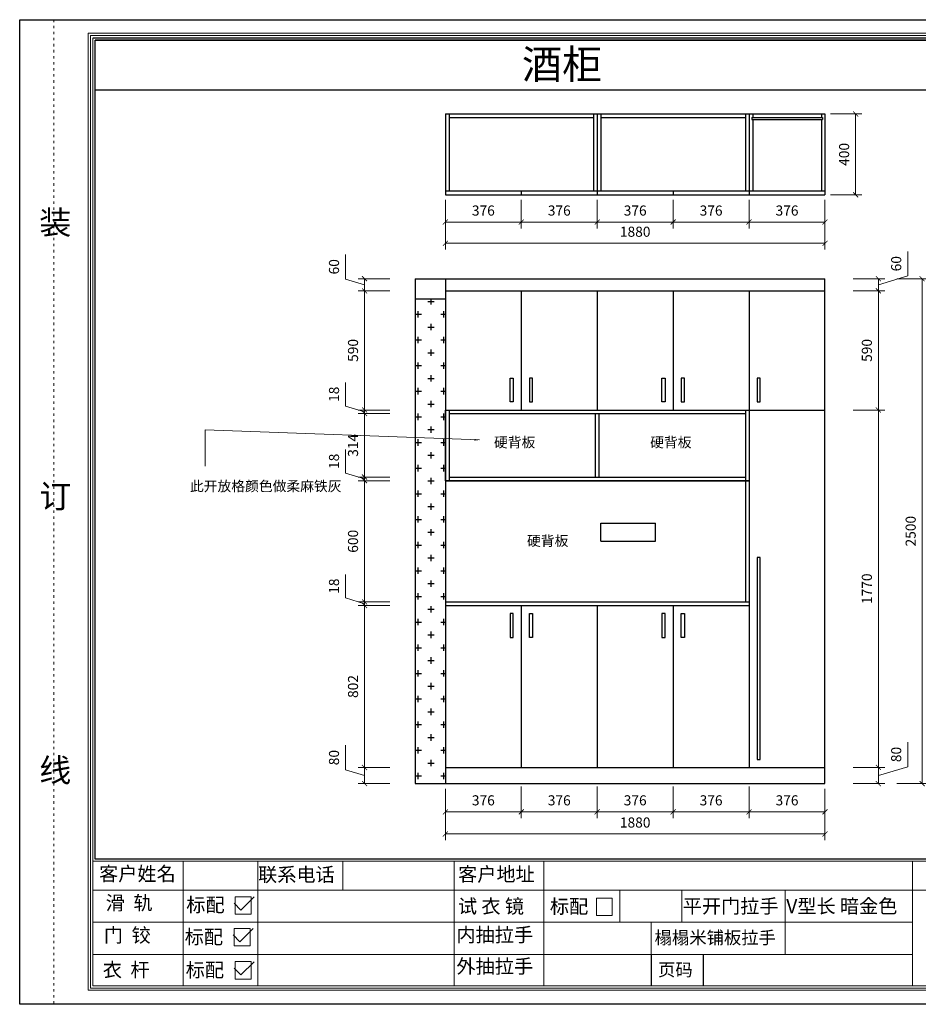
# Model space of a CAD drawing. Units: millimetres. Extents: x 133170 to 150007, y 37350 to 42225.
# Drawn here: x 133170 to 137620, y 37350 to 42225 of the extents above; entities that cross this region are included whole.
import ezdxf

# ---------------------------------------------------------------- set-up
doc = ezdxf.new("R2010")
doc.units = ezdxf.units.MM
doc.linetypes.add('ACAD_ISO03W100', pattern=[30, 12, -18])
doc.layers.get('Defpoints').update_dxf_attribs({"color": 250})
for name, color, linetype in [('08打印', 7, 'Continuous'), ('内框图层', 1, 'Continuous'), ('填充', 8, 'Continuous')]:
    doc.layers.add(name, color=color, linetype=linetype)
doc.styles.add('100', font='txt', dxfattribs={"height": 100})
doc.styles.get("Standard").update_dxf_attribs({"font": 'arial.ttf'})
doc.styles.add('黑体', font='simhei.ttf', dxfattribs={"width": 0.7})
doc.dimstyles.new('1-25', dxfattribs={"dimscale": 25, "dimtxt": 2, "dimasz": 1, "dimexe": 1.25, "dimexo": 1, "dimgap": 1, "dimtad": 1, "dimdec": 0, "dimtxsty": 'Standard', "dimblk": 'ARCHTICK', "dimcen": 2.5, "dimclrd": 94, "dimclre": 94, "dimclrt": 7, "dimadec": 0, "dimazin": 0, "dimtfac": 1, "dimtdec": 0, "dimtmove": 1, "dimatfit": 3, "dimfxlon": 1, "dimlwd": 15, "dimlwe": 15, "dimarcsym": 0})

# ---------------------------------------------------------------- blocks, each defined once
blk = doc.blocks.new('12243482')
for p, q in [((-16.4, 0), (51.3, 67.8)), ((-51.3, 34.9), (-16.4, 0))]:
    blk.add_line(p, q)
blk = doc.blocks.new('_ArchTick')
at = {"color": 0, "linetype": 'ByBlock', "const_width": 0.15}
blk.add_lwpolyline([(-0.5, -0.5), (0.5, 0.5)], dxfattribs=at)
blk = doc.blocks.new('*D4')
at = {"color": 94, "lineweight": 15, "transparency": 16777216}
for p, q in [((135278.2, 38417.9), (135278.2, 38272.1)), ((135654.2, 38428.3), (135654.2, 38272.1)), ((135278.2, 38303.3), (135654.2, 38303.3))]:
    blk.add_line(p, q, dxfattribs=at)
at = {"layer": 'Defpoints', "color": 0, "transparency": 16777216}
for p in [(135654.2, 38522.9), (135278.2, 38442.9), (135654.2, 38303.3)]:
    blk.add_point(p, dxfattribs=at)
at = {"color": 94, "lineweight": 15, "transparency": 16777216, "xscale": 25, "yscale": 25, "zscale": 25, "rotation": 180}
blk.add_blockref('_ArchTick', (135278.2, 38303.3), dxfattribs=at)
at = {"color": 94, "lineweight": 15, "transparency": 16777216, "xscale": 25, "yscale": 25, "zscale": 25}
blk.add_blockref('_ArchTick', (135654.2, 38303.3), dxfattribs=at)
at = {"color": 7, "transparency": 16777216, "insert": (135466.2, 38353.8), "char_height": 50, "attachment_point": 5}
blk.add_mtext('376', dxfattribs=at)
blk = doc.blocks.new('*D5')
at = {"color": 94, "lineweight": 15, "transparency": 16777216}
for p, q in [((135654.2, 38428.3), (135654.2, 38272.1)), ((136030.2, 38428.3), (136030.2, 38272.1)), ((135654.2, 38303.3), (136030.2, 38303.3))]:
    blk.add_line(p, q, dxfattribs=at)
at = {"layer": 'Defpoints', "color": 0, "transparency": 16777216}
for p in [(135654.2, 38522.9), (136030.2, 38522.9), (136030.2, 38303.3)]:
    blk.add_point(p, dxfattribs=at)
at = {"color": 94, "lineweight": 15, "transparency": 16777216, "xscale": 25, "yscale": 25, "zscale": 25, "rotation": 180}
blk.add_blockref('_ArchTick', (135654.2, 38303.3), dxfattribs=at)
at = {"color": 94, "lineweight": 15, "transparency": 16777216, "xscale": 25, "yscale": 25, "zscale": 25}
blk.add_blockref('_ArchTick', (136030.2, 38303.3), dxfattribs=at)
at = {"color": 7, "transparency": 16777216, "insert": (135842.2, 38353.8), "char_height": 50, "attachment_point": 5}
blk.add_mtext('376', dxfattribs=at)
blk = doc.blocks.new('*D6')
at = {"color": 94, "lineweight": 15, "transparency": 16777216}
for p, q in [((136030.2, 38428.3), (136030.2, 38272.1)), ((136406.2, 38428.3), (136406.2, 38272.1)), ((136030.2, 38303.3), (136406.2, 38303.3))]:
    blk.add_line(p, q, dxfattribs=at)
at = {"layer": 'Defpoints', "color": 0, "transparency": 16777216}
for p in [(136030.2, 38522.9), (136406.2, 38522.9), (136406.2, 38303.3)]:
    blk.add_point(p, dxfattribs=at)
at = {"color": 94, "lineweight": 15, "transparency": 16777216, "xscale": 25, "yscale": 25, "zscale": 25, "rotation": 180}
blk.add_blockref('_ArchTick', (136030.2, 38303.3), dxfattribs=at)
at = {"color": 94, "lineweight": 15, "transparency": 16777216, "xscale": 25, "yscale": 25, "zscale": 25}
blk.add_blockref('_ArchTick', (136406.2, 38303.3), dxfattribs=at)
at = {"color": 7, "transparency": 16777216, "insert": (136218.2, 38353.8), "char_height": 50, "attachment_point": 5}
blk.add_mtext('376', dxfattribs=at)
blk = doc.blocks.new('*D7')
at = {"color": 94, "lineweight": 15, "transparency": 16777216}
for p, q in [((136406.2, 38428.3), (136406.2, 38272.1)), ((136782.2, 38428.3), (136782.2, 38272.1)), ((136406.2, 38303.3), (136782.2, 38303.3))]:
    blk.add_line(p, q, dxfattribs=at)
at = {"layer": 'Defpoints', "color": 0, "transparency": 16777216}
for p in [(136406.2, 38522.9), (136782.2, 38522.9), (136782.2, 38303.3)]:
    blk.add_point(p, dxfattribs=at)
at = {"color": 94, "lineweight": 15, "transparency": 16777216, "xscale": 25, "yscale": 25, "zscale": 25, "rotation": 180}
blk.add_blockref('_ArchTick', (136406.2, 38303.3), dxfattribs=at)
at = {"color": 94, "lineweight": 15, "transparency": 16777216, "xscale": 25, "yscale": 25, "zscale": 25}
blk.add_blockref('_ArchTick', (136782.2, 38303.3), dxfattribs=at)
at = {"color": 7, "transparency": 16777216, "insert": (136594.2, 38353.8), "char_height": 50, "attachment_point": 5}
blk.add_mtext('376', dxfattribs=at)
blk = doc.blocks.new('*D8')
at = {"color": 94, "lineweight": 15, "transparency": 16777216}
for p, q in [((136782.2, 38428.3), (136782.2, 38272.1)), ((137158.2, 38417.9), (137158.2, 38272.1)), ((136782.2, 38303.3), (137158.2, 38303.3))]:
    blk.add_line(p, q, dxfattribs=at)
at = {"layer": 'Defpoints', "color": 0, "transparency": 16777216}
for p in [(136782.2, 38522.9), (137158.2, 38442.9), (137158.2, 38303.3)]:
    blk.add_point(p, dxfattribs=at)
at = {"color": 94, "lineweight": 15, "transparency": 16777216, "xscale": 25, "yscale": 25, "zscale": 25, "rotation": 180}
blk.add_blockref('_ArchTick', (136782.2, 38303.3), dxfattribs=at)
at = {"color": 94, "lineweight": 15, "transparency": 16777216, "xscale": 25, "yscale": 25, "zscale": 25}
blk.add_blockref('_ArchTick', (137158.2, 38303.3), dxfattribs=at)
at = {"color": 7, "transparency": 16777216, "insert": (136970.2, 38353.8), "char_height": 50, "attachment_point": 5}
blk.add_mtext('376', dxfattribs=at)
blk = doc.blocks.new('*D9')
at = {"color": 94, "lineweight": 15, "transparency": 16777216}
for p, q in [((135278.2, 38318.6), (135278.2, 38162.3)), ((137158.2, 38318.6), (137158.2, 38162.3)), ((135278.2, 38193.6), (137158.2, 38193.6))]:
    blk.add_line(p, q, dxfattribs=at)
at = {"layer": 'Defpoints', "color": 0, "transparency": 16777216}
for p in [(135278.2, 38442.9), (137158.2, 38442.9), (137158.2, 38193.6)]:
    blk.add_point(p, dxfattribs=at)
at = {"color": 94, "lineweight": 15, "transparency": 16777216, "xscale": 25, "yscale": 25, "zscale": 25, "rotation": 180}
blk.add_blockref('_ArchTick', (135278.2, 38193.6), dxfattribs=at)
at = {"color": 94, "lineweight": 15, "transparency": 16777216, "xscale": 25, "yscale": 25, "zscale": 25}
blk.add_blockref('_ArchTick', (137158.2, 38193.6), dxfattribs=at)
at = {"color": 7, "transparency": 16777216, "insert": (136218.2, 38244.1), "char_height": 50, "attachment_point": 5}
blk.add_mtext('1880', dxfattribs=at)
blk = doc.blocks.new('*D10')
at = {"color": 94, "lineweight": 15, "transparency": 16777216}
for p, q in [((137567.8, 38526.5), (137567.8, 38648)), ((137297.5, 38522.9), (137453.8, 38522.9)), ((137422.5, 38482.9), (137567.8, 38526.5)), ((137422.5, 38442.9), (137422.5, 38522.9)), ((137297.5, 38442.9), (137453.8, 38442.9))]:
    blk.add_line(p, q, dxfattribs=at)
at = {"layer": 'Defpoints', "color": 0, "transparency": 16777216}
for p in [(137158.2, 38522.9), (137422.5, 38522.9), (137178.2, 38442.9)]:
    blk.add_point(p, dxfattribs=at)
at = {"color": 94, "lineweight": 15, "transparency": 16777216, "xscale": 25, "yscale": 25, "zscale": 25}
for p, rotation in [((137422.5, 38522.9), 90), ((137422.5, 38442.9), 270)]:
    blk.add_blockref('_ArchTick', p, dxfattribs=dict(at, rotation=rotation))
at = {"color": 7, "transparency": 16777216, "insert": (137517.3, 38587.2), "char_height": 50, "attachment_point": 5, "rotation": 90}
blk.add_mtext('80', dxfattribs=at)
blk = doc.blocks.new('*D11')
at = {"color": 94, "lineweight": 15, "transparency": 16777216}
for p, q in [((137297.5, 40292.9), (137453.8, 40292.9)), ((137422.5, 38522.9), (137422.5, 40292.9)), ((137297.5, 38522.9), (137453.8, 38522.9))]:
    blk.add_line(p, q, dxfattribs=at)
at = {"layer": 'Defpoints', "color": 0, "transparency": 16777216}
for p in [(137158.2, 40292.9), (137422.5, 40292.9), (137158.2, 38522.9)]:
    blk.add_point(p, dxfattribs=at)
at = {"color": 94, "lineweight": 15, "transparency": 16777216, "xscale": 25, "yscale": 25, "zscale": 25}
for p, rotation in [((137422.5, 40292.9), 90), ((137422.5, 38522.9), 270)]:
    blk.add_blockref('_ArchTick', p, dxfattribs=dict(at, rotation=rotation))
at = {"color": 7, "transparency": 16777216, "insert": (137372, 39407.9), "char_height": 50, "attachment_point": 5, "rotation": 90}
blk.add_mtext('1770', dxfattribs=at)
blk = doc.blocks.new('*D12')
at = {"color": 94, "lineweight": 15, "transparency": 16777216}
for p, q in [((137297.5, 40882.9), (137453.8, 40882.9)), ((137422.5, 40882.9), (137422.5, 40292.9)), ((137297.5, 40292.9), (137453.8, 40292.9))]:
    blk.add_line(p, q, dxfattribs=at)
at = {"layer": 'Defpoints', "color": 0, "transparency": 16777216}
for p in [(137158.2, 40882.9), (137158.2, 40292.9), (137422.5, 40292.9)]:
    blk.add_point(p, dxfattribs=at)
at = {"color": 94, "lineweight": 15, "transparency": 16777216, "xscale": 25, "yscale": 25, "zscale": 25}
for p, rotation in [((137422.5, 40882.9), 90), ((137422.5, 40292.9), 270)]:
    blk.add_blockref('_ArchTick', p, dxfattribs=dict(at, rotation=rotation))
at = {"color": 7, "transparency": 16777216, "insert": (137372, 40587.9), "char_height": 50, "attachment_point": 5, "rotation": 90}
blk.add_mtext('590', dxfattribs=at)
blk = doc.blocks.new('*D13')
at = {"color": 94, "lineweight": 15, "transparency": 16777216}
for p, q in [((137567.8, 40956.5), (137567.8, 41078.2)), ((137422.5, 40912.9), (137567.8, 40956.5)), ((137297.5, 40942.9), (137453.8, 40942.9)), ((137422.5, 40882.9), (137422.5, 40942.9)), ((137297.5, 40882.9), (137453.8, 40882.9))]:
    blk.add_line(p, q, dxfattribs=at)
at = {"layer": 'Defpoints', "color": 0, "transparency": 16777216}
for p in [(137178.2, 40942.9), (137422.5, 40942.9), (137158.2, 40882.9)]:
    blk.add_point(p, dxfattribs=at)
at = {"color": 94, "lineweight": 15, "transparency": 16777216, "xscale": 25, "yscale": 25, "zscale": 25}
for p, rotation in [((137422.5, 40942.9), 90), ((137422.5, 40882.9), 270)]:
    blk.add_blockref('_ArchTick', p, dxfattribs=dict(at, rotation=rotation))
at = {"color": 7, "transparency": 16777216, "insert": (137517.3, 41017.3), "char_height": 50, "attachment_point": 5, "rotation": 90}
blk.add_mtext('60', dxfattribs=at)
blk = doc.blocks.new('*D14')
at = {"color": 94, "lineweight": 15, "transparency": 16777216}
for p, q in [((137514.5, 40942.9), (137670.8, 40942.9)), ((137639.5, 38442.9), (137639.5, 40942.9)), ((137514.5, 38442.9), (137670.8, 38442.9))]:
    blk.add_line(p, q, dxfattribs=at)
at = {"layer": 'Defpoints', "color": 0, "transparency": 16777216}
for p in [(137178.2, 40942.9), (137639.5, 40942.9), (137178.2, 38442.9)]:
    blk.add_point(p, dxfattribs=at)
at = {"color": 94, "lineweight": 15, "transparency": 16777216, "xscale": 25, "yscale": 25, "zscale": 25}
for p, rotation in [((137639.5, 40942.9), 90), ((137639.5, 38442.9), 270)]:
    blk.add_blockref('_ArchTick', p, dxfattribs=dict(at, rotation=rotation))
at = {"color": 7, "transparency": 16777216, "insert": (137589, 39692.9), "char_height": 50, "attachment_point": 5, "rotation": 90}
blk.add_mtext('2500', dxfattribs=at)
blk = doc.blocks.new('*D15')
at = {"color": 94, "lineweight": 15, "transparency": 16777216}
for p, q in [((134783.6, 38511.2), (134783.6, 38632.7)), ((135002.9, 38522.9), (134846.6, 38522.9)), ((134877.9, 38442.9), (134877.9, 38522.9)), ((134877.9, 38482.9), (134783.6, 38511.2)), ((135002.9, 38442.9), (134846.6, 38442.9))]:
    blk.add_line(p, q, dxfattribs=at)
at = {"layer": 'Defpoints', "color": 0, "transparency": 16777216}
for p in [(134877.9, 38522.9), (135278.2, 38522.9), (135128.2, 38442.9)]:
    blk.add_point(p, dxfattribs=at)
at = {"color": 94, "lineweight": 15, "transparency": 16777216, "xscale": 25, "yscale": 25, "zscale": 25}
for p, rotation in [((134877.9, 38522.9), 90), ((134877.9, 38442.9), 270)]:
    blk.add_blockref('_ArchTick', p, dxfattribs=dict(at, rotation=rotation))
at = {"color": 7, "transparency": 16777216, "insert": (134733.1, 38571.9), "char_height": 50, "attachment_point": 5, "rotation": 90}
blk.add_mtext('80', dxfattribs=at)
blk = doc.blocks.new('*D16')
at = {"color": 94, "lineweight": 15, "transparency": 16777216}
for p, q in [((135002.9, 39324.9), (134846.6, 39324.9)), ((134877.9, 38522.9), (134877.9, 39324.9)), ((135002.9, 38522.9), (134846.6, 38522.9))]:
    blk.add_line(p, q, dxfattribs=at)
at = {"layer": 'Defpoints', "color": 0, "transparency": 16777216}
for p in [(134877.9, 39324.9), (135278.2, 39324.9), (135278.2, 38522.9)]:
    blk.add_point(p, dxfattribs=at)
at = {"color": 94, "lineweight": 15, "transparency": 16777216, "xscale": 25, "yscale": 25, "zscale": 25}
for p, rotation in [((134877.9, 39324.9), 90), ((134877.9, 38522.9), 270)]:
    blk.add_blockref('_ArchTick', p, dxfattribs=dict(at, rotation=rotation))
at = {"color": 7, "transparency": 16777216, "insert": (134827.3, 38923.9), "char_height": 50, "attachment_point": 5, "rotation": 90}
blk.add_mtext('802', dxfattribs=at)
blk = doc.blocks.new('*D17')
at = {"color": 94, "lineweight": 15, "transparency": 16777216}
for p, q in [((134783.6, 39362.2), (134783.6, 39479.2)), ((134877.9, 39333.9), (134783.6, 39362.2)), ((135002.9, 39342.9), (134846.6, 39342.9)), ((134877.9, 39342.9), (134877.9, 39367.9)), ((134877.9, 39324.9), (134877.9, 39342.9)), ((134877.9, 39324.9), (134877.9, 39342.9)), ((135002.9, 39324.9), (134846.6, 39324.9)), ((134877.9, 39324.9), (134877.9, 39299.9))]:
    blk.add_line(p, q, dxfattribs=at)
at = {"layer": 'Defpoints', "color": 0, "transparency": 16777216}
for p in [(134877.9, 39342.9), (135278.2, 39342.9), (135278.2, 39324.9)]:
    blk.add_point(p, dxfattribs=at)
at = {"color": 94, "lineweight": 15, "transparency": 16777216, "xscale": 25, "yscale": 25, "zscale": 25}
for p, rotation in [((134877.9, 39342.9), 270), ((134877.9, 39324.9), 90)]:
    blk.add_blockref('_ArchTick', p, dxfattribs=dict(at, rotation=rotation))
at = {"color": 7, "transparency": 16777216, "insert": (134733.1, 39420.7), "char_height": 50, "attachment_point": 5, "rotation": 90}
blk.add_mtext('18', dxfattribs=at)
blk = doc.blocks.new('*D18')
at = {"color": 94, "lineweight": 15, "transparency": 16777216}
for p, q in [((135002.9, 39942.9), (134846.6, 39942.9)), ((134877.9, 39342.9), (134877.9, 39942.9)), ((135002.9, 39342.9), (134846.6, 39342.9))]:
    blk.add_line(p, q, dxfattribs=at)
at = {"layer": 'Defpoints', "color": 0, "transparency": 16777216}
for p in [(134877.9, 39942.9), (135278.2, 39942.9), (135278.2, 39342.9)]:
    blk.add_point(p, dxfattribs=at)
at = {"color": 94, "lineweight": 15, "transparency": 16777216, "xscale": 25, "yscale": 25, "zscale": 25}
for p, rotation in [((134877.9, 39942.9), 90), ((134877.9, 39342.9), 270)]:
    blk.add_blockref('_ArchTick', p, dxfattribs=dict(at, rotation=rotation))
at = {"color": 7, "transparency": 16777216, "insert": (134827.3, 39642.9), "char_height": 50, "attachment_point": 5, "rotation": 90}
blk.add_mtext('600', dxfattribs=at)
blk = doc.blocks.new('*D19')
at = {"color": 94, "lineweight": 15, "transparency": 16777216}
for p, q in [((134783.6, 39980.2), (134783.6, 40097.2)), ((134877.9, 39951.9), (134783.6, 39980.2)), ((134877.9, 39960.9), (134877.9, 39985.9)), ((135002.9, 39960.9), (134846.6, 39960.9)), ((135002.9, 39942.9), (134846.6, 39942.9)), ((134877.9, 39960.9), (134877.9, 39942.9)), ((134877.9, 39960.9), (134877.9, 39942.9)), ((134877.9, 39942.9), (134877.9, 39917.9))]:
    blk.add_line(p, q, dxfattribs=at)
at = {"layer": 'Defpoints', "color": 0, "transparency": 16777216}
for p in [(134877.9, 39942.9), (135278.2, 39942.9), (135296.2, 39960.9)]:
    blk.add_point(p, dxfattribs=at)
at = {"color": 94, "lineweight": 15, "transparency": 16777216, "xscale": 25, "yscale": 25, "zscale": 25}
for p, rotation in [((134877.9, 39960.9), 270), ((134877.9, 39942.9), 90)]:
    blk.add_blockref('_ArchTick', p, dxfattribs=dict(at, rotation=rotation))
at = {"color": 7, "transparency": 16777216, "insert": (134733.1, 40038.7), "char_height": 50, "attachment_point": 5, "rotation": 90}
blk.add_mtext('18', dxfattribs=at)
blk = doc.blocks.new('*D20')
at = {"color": 94, "lineweight": 15, "transparency": 16777216}
for p, q in [((135002.9, 40274.9), (134846.6, 40274.9)), ((134877.9, 39960.9), (134877.9, 40274.9)), ((135002.9, 39960.9), (134846.6, 39960.9))]:
    blk.add_line(p, q, dxfattribs=at)
at = {"layer": 'Defpoints', "color": 0, "transparency": 16777216}
for p in [(134877.9, 40274.9), (135296.2, 40274.9), (135296.2, 39960.9)]:
    blk.add_point(p, dxfattribs=at)
at = {"color": 94, "lineweight": 15, "transparency": 16777216, "xscale": 25, "yscale": 25, "zscale": 25}
for p, rotation in [((134877.9, 40274.9), 90), ((134877.9, 39960.9), 270)]:
    blk.add_blockref('_ArchTick', p, dxfattribs=dict(at, rotation=rotation))
at = {"color": 7, "transparency": 16777216, "insert": (134827.3, 40117.9), "char_height": 50, "attachment_point": 5, "rotation": 90}
blk.add_mtext('314', dxfattribs=at)
blk = doc.blocks.new('*D21')
at = {"color": 94, "lineweight": 15, "transparency": 16777216}
for p, q in [((134783.6, 40312.2), (134783.6, 40429.2)), ((134877.9, 40292.9), (134877.9, 40317.9)), ((134877.9, 40283.9), (134783.6, 40312.2)), ((135002.9, 40292.9), (134846.6, 40292.9)), ((135002.9, 40274.9), (134846.6, 40274.9)), ((134877.9, 40274.9), (134877.9, 40292.9)), ((134877.9, 40274.9), (134877.9, 40292.9)), ((134877.9, 40274.9), (134877.9, 40249.9))]:
    blk.add_line(p, q, dxfattribs=at)
at = {"layer": 'Defpoints', "color": 0, "transparency": 16777216}
for p in [(134877.9, 40292.9), (135278.2, 40292.9), (135296.2, 40274.9)]:
    blk.add_point(p, dxfattribs=at)
at = {"color": 94, "lineweight": 15, "transparency": 16777216, "xscale": 25, "yscale": 25, "zscale": 25}
for p, rotation in [((134877.9, 40292.9), 270), ((134877.9, 40274.9), 90)]:
    blk.add_blockref('_ArchTick', p, dxfattribs=dict(at, rotation=rotation))
at = {"color": 7, "transparency": 16777216, "insert": (134733.1, 40370.7), "char_height": 50, "attachment_point": 5, "rotation": 90}
blk.add_mtext('18', dxfattribs=at)
blk = doc.blocks.new('*D22')
at = {"color": 94, "lineweight": 15, "transparency": 16777216}
for p, q in [((135002.9, 40882.9), (134846.6, 40882.9)), ((134877.9, 40882.9), (134877.9, 40292.9)), ((135002.9, 40292.9), (134846.6, 40292.9))]:
    blk.add_line(p, q, dxfattribs=at)
at = {"layer": 'Defpoints', "color": 0, "transparency": 16777216}
for p in [(135278.2, 40882.9), (134877.9, 40292.9), (135278.2, 40292.9)]:
    blk.add_point(p, dxfattribs=at)
at = {"color": 94, "lineweight": 15, "transparency": 16777216, "xscale": 25, "yscale": 25, "zscale": 25}
for p, rotation in [((134877.9, 40882.9), 90), ((134877.9, 40292.9), 270)]:
    blk.add_blockref('_ArchTick', p, dxfattribs=dict(at, rotation=rotation))
at = {"color": 7, "transparency": 16777216, "insert": (134827.3, 40587.9), "char_height": 50, "attachment_point": 5, "rotation": 90}
blk.add_mtext('590', dxfattribs=at)
blk = doc.blocks.new('*D23')
at = {"color": 94, "lineweight": 15, "transparency": 16777216}
for p, q in [((134783.6, 40941.2), (134783.6, 41062.9)), ((134877.9, 40912.9), (134783.6, 40941.2)), ((135002.9, 40942.9), (134846.6, 40942.9)), ((134877.9, 40882.9), (134877.9, 40942.9)), ((135002.9, 40882.9), (134846.6, 40882.9))]:
    blk.add_line(p, q, dxfattribs=at)
at = {"layer": 'Defpoints', "color": 0, "transparency": 16777216}
for p in [(134877.9, 40942.9), (135128.2, 40942.9), (135278.2, 40882.9)]:
    blk.add_point(p, dxfattribs=at)
at = {"color": 94, "lineweight": 15, "transparency": 16777216, "xscale": 25, "yscale": 25, "zscale": 25}
for p, rotation in [((134877.9, 40942.9), 90), ((134877.9, 40882.9), 270)]:
    blk.add_blockref('_ArchTick', p, dxfattribs=dict(at, rotation=rotation))
at = {"color": 7, "transparency": 16777216, "insert": (134733.1, 41002), "char_height": 50, "attachment_point": 5, "rotation": 90}
blk.add_mtext('60', dxfattribs=at)
blk = doc.blocks.new('*D24')
at = {"color": 94, "lineweight": 15, "transparency": 16777216}
for p, q in [((135278.2, 41333.5), (135278.2, 41192.2)), ((135654.2, 41333.5), (135654.2, 41192.2)), ((135278.2, 41223.5), (135654.2, 41223.5))]:
    blk.add_line(p, q, dxfattribs=at)
at = {"layer": 'Defpoints', "color": 0, "transparency": 16777216}
for p in [(135278.2, 41358.5), (135654.2, 41358.5), (135654.2, 41223.5)]:
    blk.add_point(p, dxfattribs=at)
at = {"color": 94, "lineweight": 15, "transparency": 16777216, "xscale": 25, "yscale": 25, "zscale": 25, "rotation": 180}
blk.add_blockref('_ArchTick', (135278.2, 41223.5), dxfattribs=at)
at = {"color": 94, "lineweight": 15, "transparency": 16777216, "xscale": 25, "yscale": 25, "zscale": 25}
blk.add_blockref('_ArchTick', (135654.2, 41223.5), dxfattribs=at)
at = {"color": 7, "transparency": 16777216, "insert": (135466.2, 41274), "char_height": 50, "attachment_point": 5}
blk.add_mtext('376', dxfattribs=at)
blk = doc.blocks.new('*D25')
at = {"color": 94, "lineweight": 15, "transparency": 16777216}
for p, q in [((135654.2, 41333.5), (135654.2, 41192.2)), ((136030.2, 41333.5), (136030.2, 41192.2)), ((135654.2, 41223.5), (136030.2, 41223.5))]:
    blk.add_line(p, q, dxfattribs=at)
at = {"layer": 'Defpoints', "color": 0, "transparency": 16777216}
for p in [(135654.2, 41358.5), (136030.2, 41358.5), (136030.2, 41223.5)]:
    blk.add_point(p, dxfattribs=at)
at = {"color": 94, "lineweight": 15, "transparency": 16777216, "xscale": 25, "yscale": 25, "zscale": 25, "rotation": 180}
blk.add_blockref('_ArchTick', (135654.2, 41223.5), dxfattribs=at)
at = {"color": 94, "lineweight": 15, "transparency": 16777216, "xscale": 25, "yscale": 25, "zscale": 25}
blk.add_blockref('_ArchTick', (136030.2, 41223.5), dxfattribs=at)
at = {"color": 7, "transparency": 16777216, "insert": (135842.2, 41274), "char_height": 50, "attachment_point": 5}
blk.add_mtext('376', dxfattribs=at)
blk = doc.blocks.new('*D26')
at = {"color": 94, "lineweight": 15, "transparency": 16777216}
for p, q in [((136030.2, 41333.5), (136030.2, 41192.2)), ((136406.2, 41333.5), (136406.2, 41192.2)), ((136030.2, 41223.5), (136406.2, 41223.5))]:
    blk.add_line(p, q, dxfattribs=at)
at = {"layer": 'Defpoints', "color": 0, "transparency": 16777216}
for p in [(136030.2, 41358.5), (136406.2, 41358.5), (136406.2, 41223.5)]:
    blk.add_point(p, dxfattribs=at)
at = {"color": 94, "lineweight": 15, "transparency": 16777216, "xscale": 25, "yscale": 25, "zscale": 25, "rotation": 180}
blk.add_blockref('_ArchTick', (136030.2, 41223.5), dxfattribs=at)
at = {"color": 94, "lineweight": 15, "transparency": 16777216, "xscale": 25, "yscale": 25, "zscale": 25}
blk.add_blockref('_ArchTick', (136406.2, 41223.5), dxfattribs=at)
at = {"color": 7, "transparency": 16777216, "insert": (136218.2, 41274), "char_height": 50, "attachment_point": 5}
blk.add_mtext('376', dxfattribs=at)
blk = doc.blocks.new('*D27')
at = {"color": 94, "lineweight": 15, "transparency": 16777216}
for p, q in [((136406.2, 41333.5), (136406.2, 41192.2)), ((136782.2, 41333.5), (136782.2, 41192.2)), ((136406.2, 41223.5), (136782.2, 41223.5))]:
    blk.add_line(p, q, dxfattribs=at)
at = {"layer": 'Defpoints', "color": 0, "transparency": 16777216}
for p in [(136406.2, 41358.5), (136782.2, 41358.5), (136782.2, 41223.5)]:
    blk.add_point(p, dxfattribs=at)
at = {"color": 94, "lineweight": 15, "transparency": 16777216, "xscale": 25, "yscale": 25, "zscale": 25, "rotation": 180}
blk.add_blockref('_ArchTick', (136406.2, 41223.5), dxfattribs=at)
at = {"color": 94, "lineweight": 15, "transparency": 16777216, "xscale": 25, "yscale": 25, "zscale": 25}
blk.add_blockref('_ArchTick', (136782.2, 41223.5), dxfattribs=at)
at = {"color": 7, "transparency": 16777216, "insert": (136594.2, 41274), "char_height": 50, "attachment_point": 5}
blk.add_mtext('376', dxfattribs=at)
blk = doc.blocks.new('*D28')
at = {"color": 94, "lineweight": 15, "transparency": 16777216}
for p, q in [((136782.2, 41333.5), (136782.2, 41192.2)), ((137158.2, 41333.5), (137158.2, 41192.2)), ((136782.2, 41223.5), (137158.2, 41223.5))]:
    blk.add_line(p, q, dxfattribs=at)
at = {"layer": 'Defpoints', "color": 0, "transparency": 16777216}
for p in [(136782.2, 41358.5), (137158.2, 41358.5), (137158.2, 41223.5)]:
    blk.add_point(p, dxfattribs=at)
at = {"color": 94, "lineweight": 15, "transparency": 16777216, "xscale": 25, "yscale": 25, "zscale": 25, "rotation": 180}
blk.add_blockref('_ArchTick', (136782.2, 41223.5), dxfattribs=at)
at = {"color": 94, "lineweight": 15, "transparency": 16777216, "xscale": 25, "yscale": 25, "zscale": 25}
blk.add_blockref('_ArchTick', (137158.2, 41223.5), dxfattribs=at)
at = {"color": 7, "transparency": 16777216, "insert": (136970.2, 41274), "char_height": 50, "attachment_point": 5}
blk.add_mtext('376', dxfattribs=at)
blk = doc.blocks.new('*D29')
at = {"color": 94, "lineweight": 15, "transparency": 16777216}
for p, q in [((137184.9, 41758.5), (137341.2, 41758.5)), ((137309.9, 41358.5), (137309.9, 41758.5)), ((137184.9, 41358.5), (137341.2, 41358.5))]:
    blk.add_line(p, q, dxfattribs=at)
at = {"layer": 'Defpoints', "color": 0, "transparency": 16777216}
for p in [(137158.2, 41758.5), (137309.9, 41758.5), (137158.2, 41358.5)]:
    blk.add_point(p, dxfattribs=at)
at = {"color": 94, "lineweight": 15, "transparency": 16777216, "xscale": 25, "yscale": 25, "zscale": 25}
for p, rotation in [((137309.9, 41758.5), 90), ((137309.9, 41358.5), 270)]:
    blk.add_blockref('_ArchTick', p, dxfattribs=dict(at, rotation=rotation))
at = {"color": 7, "transparency": 16777216, "insert": (137259.4, 41558.5), "char_height": 50, "attachment_point": 5, "rotation": 90}
blk.add_mtext('400', dxfattribs=at)
blk = doc.blocks.new('*D30')
at = {"color": 94, "lineweight": 15, "transparency": 16777216}
for p, q in [((135278.2, 41243.7), (135278.2, 41087.5)), ((137158.2, 41243.7), (137158.2, 41087.5)), ((135278.2, 41118.7), (137158.2, 41118.7))]:
    blk.add_line(p, q, dxfattribs=at)
at = {"layer": 'Defpoints', "color": 0, "transparency": 16777216}
for p in [(135278.2, 41358.5), (137158.2, 41358.5), (137158.2, 41118.7)]:
    blk.add_point(p, dxfattribs=at)
at = {"color": 94, "lineweight": 15, "transparency": 16777216, "xscale": 25, "yscale": 25, "zscale": 25, "rotation": 180}
blk.add_blockref('_ArchTick', (135278.2, 41118.7), dxfattribs=at)
at = {"color": 94, "lineweight": 15, "transparency": 16777216, "xscale": 25, "yscale": 25, "zscale": 25}
blk.add_blockref('_ArchTick', (137158.2, 41118.7), dxfattribs=at)
at = {"color": 7, "transparency": 16777216, "insert": (136218.2, 41169.2), "char_height": 50, "attachment_point": 5}
blk.add_mtext('1880', dxfattribs=at)
blk = doc.blocks.new('*D70')
at = {"color": 94, "lineweight": 15, "transparency": 16777216}
for p, q in [((137888.9, 40292.9), (138045.2, 40292.9)), ((138013.9, 40292.9), (138013.9, 38442.9)), ((137888.9, 38442.9), (138045.2, 38442.9))]:
    blk.add_line(p, q, dxfattribs=at)
at = {"layer": 'Defpoints', "color": 0, "transparency": 16777216}
for p in [(136971.1, 40292.9), (136971.1, 38442.9), (138013.9, 38442.9)]:
    blk.add_point(p, dxfattribs=at)
at = {"color": 94, "lineweight": 15, "transparency": 16777216, "xscale": 25, "yscale": 25, "zscale": 25}
for p, rotation in [((138013.9, 40292.9), 90), ((138013.9, 38442.9), 270)]:
    blk.add_blockref('_ArchTick', p, dxfattribs=dict(at, rotation=rotation))
at = {"color": 7, "transparency": 16777216, "insert": (137963.4, 39367.9), "char_height": 50, "attachment_point": 5, "rotation": 90}
blk.add_mtext('1850', dxfattribs=at)

msp = doc.modelspace()

# ---------------------------------------------------------------- hatches: boundary and pattern name
h = msp.add_hatch()
h.set_pattern_fill('CROSS', color=256, scale=10)
h.paths.add_polyline_path([(135278.2, 40842.9), (135128.2, 40842.9), (135128.2, 38442.9), (135278.2, 38442.9)])

# ---------------------------------------------------------------- linework, layer by layer
at = {"lineweight": 15}
for p, q in [((140069.9, 42225.4), (133170, 42225.4)), ((133170, 42225.4), (133170, 37350.4)), ((140001.6, 42158), (133508.8, 42158)), ((133508.8, 42158), (133508.8, 37419.6)), ((139990.2, 42146.7), (133520.2, 42146.7)), ((133520.2, 42146.7), (133520.2, 37431)), ((133531.6, 42134.3), (133531.6, 37441.5)), ((133543, 38069.2), (133543, 42123.7)), ((133531.6, 38056.3), (133531.6, 38618)), ((138702.5, 38058.5), (133531.6, 38058.5)), ((138691.1, 38069.2), (133543, 38069.2)), ((133979.4, 38058.5), (133979.4, 37916.3)), ((134348.9, 37916.3), (134348.9, 38058.5)), ((134770.7, 37916.3), (134770.7, 38058.5)), ((135322.4, 38058.5), (135322.4, 37916.3)), ((135765.2, 37916.3), (135765.2, 38058.5)), ((137590.9, 37919), (137590.9, 38058.5)), ((133531.6, 37916.3), (138702.5, 37916.3)), ((133531.6, 37597.4), (133531.6, 37916.3)), ((133979.4, 37441.5), (133979.4, 37916.3)), ((134237.7, 37883), (134316.1, 37883)), ((134237.7, 37796.4), (134237.7, 37883)), ((134316.1, 37883), (134316.1, 37796.4)), ((134348.9, 37441.5), (134348.9, 37916.3)), ((135322.4, 37441.5), (135322.4, 37916.3)), ((135765.2, 37441.5), (135765.2, 37916.3)), ((136141.9, 37916.3), (136141.9, 37756.8)), ((136449.3, 37756.8), (136449.3, 37916.3)), ((136961.7, 37916.3), (136961.7, 37597.4)), ((137590.9, 37444.2), (137590.9, 37919)), ((136026.3, 37876.3), (136104.7, 37876.3)), ((136026.3, 37789.8), (136026.3, 37876.3)), ((136104.7, 37876.3), (136104.7, 37789.8)), ((134316.1, 37796.4), (134237.7, 37796.4)), ((136104.7, 37789.8), (136026.3, 37789.8)), ((133531.6, 37756.8), (137590.9, 37756.8)), ((136296.9, 37756.8), (136296.9, 37441.5)), ((134232.8, 37725.7), (134311.1, 37725.7)), ((134232.8, 37639.1), (134232.8, 37725.7)), ((134311.1, 37725.7), (134311.1, 37639.1)), ((134311.1, 37639.1), (134232.8, 37639.1)), ((133531.6, 37441.5), (133531.6, 37597.4)), ((137590.9, 37597.4), (133531.6, 37597.4)), ((134237.7, 37561.8), (134316, 37561.8)), ((134237.7, 37475.2), (134237.7, 37561.8)), ((134316, 37561.8), (134316, 37475.2)), ((133531.6, 37441.5), (136226.3, 37441.5)), ((133531.6, 37441.5), (139978.8, 37441.5)), ((134316, 37475.2), (134237.7, 37475.2)), ((136226.3, 37441.5), (138702.5, 37441.5)), ((133508.8, 37419.6), (140001.6, 37419.6)), ((133520.2, 37431), (139990.2, 37431)), ((133170, 37350.4), (140069.9, 37350.4)), ((140069.9, 37350.4), (133170, 37350.4))]:
    msp.add_line(p, q, dxfattribs=at)
at = {"linetype": 'ByBlock'}
for p, q in [((139978.8, 42134.3), (133531.6, 42134.3)), ((138691.1, 42123.7), (133543, 42123.7))]:
    msp.add_line(p, q, dxfattribs=at)
for p, q in [((133543, 41878), (138691.1, 41878)), ((135278.2, 41758.5), (137158.2, 41758.5)), ((135278.2, 41758.5), (135278.2, 41358.5)), ((135296.2, 41758.5), (135296.2, 41378.5)), ((135296.2, 41740.5), (136012.2, 41740.5)), ((136012.2, 41758.5), (136012.2, 41378.5)), ((136030.2, 41758.5), (136030.2, 41358.5)), ((136048.2, 41758.5), (136048.2, 41378.5)), ((136048.2, 41740.5), (136764.2, 41740.5)), ((136764.2, 41758.5), (136764.2, 41378.5)), ((136782.2, 41758.5), (136782.2, 41358.5)), ((136795.2, 41740.5), (137145.2, 41740.5)), ((136795.2, 41740.5), (136795.2, 41731.5)), ((136795.2, 41731.5), (137145.2, 41731.5)), ((136800.2, 41758.5), (136800.2, 41740.5)), ((136800.2, 41731.5), (136800.2, 41378.5)), ((137140.2, 41758.5), (137140.2, 41740.5)), ((137140.2, 41731.5), (137140.2, 41378.5)), ((137145.2, 41740.5), (137145.2, 41731.5)), ((137158.2, 41758.5), (137158.2, 41358.5)), ((135278.2, 41378.5), (137158.2, 41378.5)), ((135278.2, 41358.5), (137158.2, 41358.5)), ((135654.2, 41378.5), (135654.2, 41358.5)), ((136406.2, 41378.5), (136406.2, 41358.5)), ((135128.2, 40942.9), (135128.2, 38442.9)), ((135128.2, 40942.9), (137158.2, 40942.9)), ((135278.2, 40942.9), (135278.2, 40842.9)), ((135278.2, 40942.9), (135278.2, 38442.9)), ((137158.2, 38442.9), (137158.2, 40942.9)), ((135278.2, 40882.9), (137158.2, 40882.9)), ((135654.2, 40882.9), (135654.2, 40292.9)), ((136030.2, 40882.9), (136030.2, 40292.9)), ((136406.2, 40882.9), (136406.2, 40292.9)), ((136782.2, 40882.9), (136782.2, 38522.9)), ((135128.2, 40842.9), (135278.2, 40842.9)), ((135278.2, 40292.9), (137158.2, 40292.9)), ((135278.2, 39942.9), (136782.2, 39942.9)), ((136764.2, 39942.9), (136764.2, 39342.9)), ((135278.2, 39342.9), (136782.2, 39342.9)), ((135278.2, 39324.9), (136782.2, 39324.9)), ((135654.2, 39324.9), (135654.2, 38522.9)), ((136030.2, 39324.9), (136030.2, 38522.9)), ((136406.2, 39324.9), (136406.2, 38522.9)), ((135278.2, 38522.9), (137158.2, 38522.9)), ((135128.2, 38442.9), (137158.2, 38442.9)), ((136296.9, 37597.4), (136296.9, 37441.5)), ((136555.3, 37597.4), (136555.3, 37441.5))]:
    msp.add_line(p, q)
at = {"color": 1}
for p, q in [((135296.2, 40292.9), (135296.2, 39942.9)), ((135296.2, 40274.9), (136764.2, 40274.9)), ((136021.2, 39960.9), (136021.2, 40274.9)), ((136039.2, 39960.9), (136039.2, 40274.9)), ((136764.2, 40292.9), (136764.2, 39942.9)), ((135296.2, 39960.9), (136764.2, 39960.9))]:
    msp.add_line(p, q, dxfattribs=at)
at = {"color": 251}
for p, q in [((136048.2, 39732.9), (136318.2, 39732.9)), ((136048.2, 39642.9), (136048.2, 39732.9)), ((136318.2, 39642.9), (136318.2, 39732.9)), ((136048.2, 39642.9), (136318.2, 39642.9))]:
    msp.add_line(p, q, dxfattribs=at)
for points in [[(135614.2, 40450.8), (135614.2, 40332.9), (135598.6, 40332.9), (135598.6, 40450.8)], [(135694.2, 40450.8), (135694.2, 40332.9), (135709.7, 40332.9), (135709.7, 40450.8)], [(136366.2, 40450.8), (136366.2, 40332.9), (136350.6, 40332.9), (136350.6, 40450.8)], [(136446.2, 40450.8), (136446.2, 40332.9), (136461.7, 40332.9), (136461.7, 40450.8)], [(136822.2, 40450.8), (136822.2, 40332.9), (136837.7, 40332.9), (136837.7, 40450.8)], [(136822.2, 39562.8), (136822.2, 38562.9), (136837.7, 38562.9), (136837.7, 39562.8)], [(135614.2, 39167), (135614.2, 39284.9), (135598.6, 39284.9), (135598.6, 39167)], [(135694.2, 39167), (135694.2, 39284.9), (135709.7, 39284.9), (135709.7, 39167)], [(136366.2, 39167), (136366.2, 39284.9), (136350.6, 39284.9), (136350.6, 39167)], [(136446.2, 39167), (136446.2, 39284.9), (136461.7, 39284.9), (136461.7, 39167)]]:
    msp.add_lwpolyline(points, close=True)
at = {"color": 1}
msp.add_lwpolyline([(135278.2, 40292.9), (136782.2, 40292.9), (136782.2, 39942.9), (135278.2, 39942.9)], close=True, dxfattribs=at)
at = {"layer": '08打印'}
msp.add_lwpolyline([(133170, 42225.4), (140069.9, 42225.4), (140069.9, 37350.4), (133170, 37350.4)], close=True, dxfattribs=at)
at = {"layer": '内框图层'}
msp.add_lwpolyline([(133543, 42123.7), (138691.1, 42123.7), (138691.1, 38069.2), (133543, 38069.2)], close=True, dxfattribs=at)
at = {"layer": '填充', "linetype": 'ACAD_ISO03W100', "lineweight": 15}
msp.add_line((133339.4, 42225.4), (133339.4, 37350.4), dxfattribs=at)

# ---------------------------------------------------------------- block references
at = {"xscale": 0.9680000000000002, "yscale": 0.9680000000000002, "zscale": 0.9680000000000002}
for p in [(134281.6, 37817.1), (134276.7, 37659.8), (134281.6, 37495.8)]:
    msp.add_blockref('12243482', p, dxfattribs=at)

# ---------------------------------------------------------------- texts
at = {"lineweight": 15}
for s, height, p in [('酒柜', 145.2, (135657.9, 41932)), ('客户姓名', 69.56, (133563.2, 37962, 0)), ('联系电话', 69.56, (134350.9, 37957.9, 0)), ('客户地址', 69.56, (135341.4, 37959.6, 0)), ('滑  轨', 69.56, (133595.9, 37817.6, 0)), ('标配', 69.56, (133995.1, 37808.1, 0)), ('试 衣 镜', 69.56, (135340.2, 37801.1, 0)), ('标配', 69.56, (135795.8, 37800.1, 0)), ('平开门拉手', 69.56, (136454, 37801.6, 0)), ('V型长 暗金色', 69.56, (136966.4, 37801.6, 0)), ('门  铰', 69.56, (133586.9, 37657.8, 0)), ('内抽拉手', 69.56, (135332.9, 37659.8, 0)), ('标配', 69.56, (133987.4, 37649.4, 0)), ('榻榻米铺板拉手', 62.92, (136314.3, 37649, 0)), ('衣  杆', 69.56, (133581.3, 37486.2, 0)), ('标配', 69.56, (133992.4, 37485.5, 0)), ('外抽拉手', 69.56, (135332.9, 37503.9, 0)), ('页码', 62.92, (136331.2, 37490.1, 0))]:
    msp.add_text(s, height=height, dxfattribs=at).set_placement(p)
at = {"char_height": 50, "attachment_point": 1, "style": '100'}
for s, insert, width in [('硬背板', (135518.9, 40157.9), 571.49), ('硬背板', (136292.5, 40157.9), 571.49), ('此开放格颜色做柔麻铁灰', (134013.4, 39940.9), 468.855), ('硬背板', (135682.4, 39670.5), 571.49)]:
    msp.add_mtext(s, dxfattribs=dict(at, insert=insert, width=width))
at = {"layer": '填充', "lineweight": 15, "insert": (133266.9, 41279.6), "char_height": 116.2, "attachment_point": 1, "style": '黑体'}
msp.add_mtext_dynamic_manual_height_columns('装\\P\\P\\P\\P\\P\\P\\P订\\P\\P\\P\\P\\P\\P\\P线', width=845.344, gutter_width=400, heights=[0], dxfattribs=at)

# ---------------------------------------------------------------- dimensions: what is measured, and where the dimension line sits
for base, p1, p2, angle, picture, middle in [((137309.9, 41758.5), (137158.2, 41358.5), (137158.2, 41758.5), 270, '*D29', (137259.4, 41558.5)), ((134877.9, 40942.9), (135278.2, 40882.9), (135128.2, 40942.9), 270, '*D23', (134733.1, 40966.2)), ((137422.5, 40942.9), (137158.2, 40882.9), (137178.2, 40942.9), 270, '*D13', (137517.3, 40981.5)), ((137639.5, 40942.9), (137178.2, 38442.9), (137178.2, 40942.9), 270, '*D14', (137589, 39692.9)), ((134877.9, 40292.9), (135278.2, 40882.9), (135278.2, 40292.9), 270, '*D22', (134827.3, 40587.9)), ((137422.5, 40292.9), (137158.2, 40882.9), (137158.2, 40292.9), 270, '*D12', (137372, 40587.9)), ((134877.9, 40292.9), (135296.2, 40274.9), (135278.2, 40292.9), 270, '*D21', (134733.1, 40337.2)), ((134877.9, 40274.9), (135296.2, 39960.9), (135296.2, 40274.9), 270, '*D20', (134827.3, 40117.9)), ((138013.9, 38442.9), (136971.1, 40292.9), (136971.1, 38442.9), 90, '*D70', (137963.4, 39367.9)), ((137422.5, 40292.9), (137158.2, 38522.9), (137158.2, 40292.9), 270, '*D11', (137372, 39407.9)), ((134877.9, 39942.9), (135296.2, 39960.9), (135278.2, 39942.9), 270, '*D19', (134733.1, 40005.2)), ((134877.9, 39942.9), (135278.2, 39342.9), (135278.2, 39942.9), 270, '*D18', (134827.3, 39642.9)), ((134877.9, 39342.9), (135278.2, 39324.9), (135278.2, 39342.9), 270, '*D17', (134733.1, 39387.2)), ((134877.9, 39324.9), (135278.2, 38522.9), (135278.2, 39324.9), 270, '*D16', (134827.3, 38923.9)), ((134877.9, 38522.9), (135128.2, 38442.9), (135278.2, 38522.9), 270, '*D15', (134733.1, 38536.2)), ((137422.5, 38522.9), (137178.2, 38442.9), (137158.2, 38522.9), 270, '*D10', (137517.3, 38551.5))]:
    dim = msp.add_linear_dim(base=base, p1=p1, p2=p2, angle=angle, dimstyle='1-25', override={"dimfxl": 5})
    dim.commit()
    dim.dimension.update_dxf_attribs({"geometry": picture, "text_midpoint": middle})
for base, p1, p2, picture, middle in [((135654.2, 41223.5), (135278.2, 41358.5), (135654.2, 41358.5), '*D24', (135466.2, 41274)), ((137158.2, 41118.7), (135278.2, 41358.5), (137158.2, 41358.5), '*D30', (136218.2, 41169.2)), ((136030.2, 41223.5), (135654.2, 41358.5), (136030.2, 41358.5), '*D25', (135842.2, 41274)), ((136406.2, 41223.5), (136030.2, 41358.5), (136406.2, 41358.5), '*D26', (136218.2, 41274)), ((136782.2, 41223.5), (136406.2, 41358.5), (136782.2, 41358.5), '*D27', (136594.2, 41274)), ((137158.2, 41223.5), (136782.2, 41358.5), (137158.2, 41358.5), '*D28', (136970.2, 41274)), ((135654.2, 38303.3), (135278.2, 38442.9), (135654.2, 38522.9), '*D4', (135466.2, 38353.8)), ((136030.2, 38303.3), (135654.2, 38522.9), (136030.2, 38522.9), '*D5', (135842.2, 38353.8)), ((136406.2, 38303.3), (136030.2, 38522.9), (136406.2, 38522.9), '*D6', (136218.2, 38353.8)), ((136782.2, 38303.3), (136406.2, 38522.9), (136782.2, 38522.9), '*D7', (136594.2, 38353.8)), ((137158.2, 38303.3), (136782.2, 38522.9), (137158.2, 38442.9), '*D8', (136970.2, 38353.8)), ((137158.2, 38193.6), (135278.2, 38442.9), (137158.2, 38442.9), '*D9', (136218.2, 38244.1))]:
    dim = msp.add_linear_dim(base=base, p1=p1, p2=p2, dimstyle='1-25', override={"dimfxl": 5})
    dim.commit()
    dim.dimension.update_dxf_attribs({"geometry": picture, "text_midpoint": middle})

# ---------------------------------------------------------------- leaders
msp.add_leader([(135447.4, 40144.5), (134088, 40194.5), (134088, 40014.2)], dimstyle='1-25', override={"dimgap": 1, "dimtad": 0, "dimfxl": 5})

doc.saveas('drawing.dxf')
